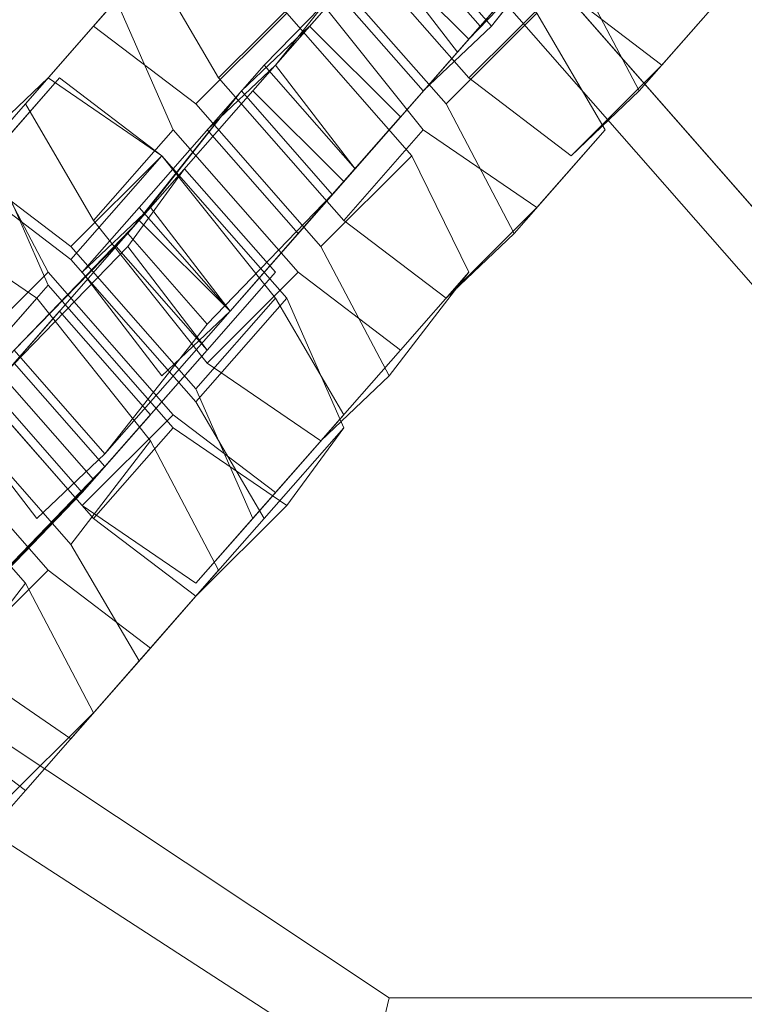
# Model space of a CAD drawing. Units: millimetres. Extents: x 209666 to 216117, y -85304 to -79098.
# Drawn here: x 212352 to 212382, y -80845 to -80804 of the extents above; entities that cross this region are included whole.
import ezdxf

# ---------------------------------------------------------------- set-up
doc = ezdxf.new("R2010")
doc.units = ezdxf.units.MM
doc.layers.add('AQUAWOOD  CWPg169.538', color=250, linetype='Continuous', lineweight=25)
doc.layers.add('МАФЫ НАШИ', color=7, linetype='Continuous', lineweight=25)

# ---------------------------------------------------------------- blocks, each defined once
blk = doc.blocks.new('guil-')
at = {"layer": 'AQUAWOOD  CWPg169.538', "color": 18, "lineweight": 13}
for points in [[(209919.543, -80705.325), (209954.16, -80725.716), (209960.325, -80702.48), (209954.16, -80725.716), (209994.943, -80725.716), (209988.778, -80702.48), (209994.943, -80725.716), (210029.561, -80705.325), (210012.963, -80688.728), (210029.561, -80705.325), (210049.952, -80670.233), (210026.715, -80664.068), (210012.963, -80688.728), (209988.778, -80702.48), (209960.325, -80702.48), (209936.14, -80688.728)], [(209919.543, -80705.325), (209954.16, -80725.716), (209960.325, -80702.48), (209954.16, -80725.716), (209994.943, -80725.716), (209988.778, -80702.48), (209994.943, -80725.716), (210029.561, -80705.325), (210012.963, -80688.728), (210029.561, -80705.325), (210049.952, -80670.233), (210026.715, -80664.068), (210012.963, -80688.728), (209988.778, -80702.48), (209960.325, -80702.48), (209936.14, -80688.728)], [(209938.511, -80686.357), (209961.274, -80699.635), (209955.109, -80722.397), (209961.274, -80699.635), (209987.83, -80699.635), (209993.994, -80722.397), (209987.83, -80699.635), (210010.592, -80686.357), (210027.189, -80702.954), (210010.592, -80686.357), (210023.87, -80663.594), (210046.632, -80669.759), (210027.189, -80702.954), (209993.994, -80722.397), (209955.109, -80722.397), (209921.914, -80702.954)], [(209938.511, -80686.357), (209961.274, -80699.635), (209955.109, -80722.397), (209961.274, -80699.635), (209987.83, -80699.635), (209993.994, -80722.397), (209987.83, -80699.635), (210010.592, -80686.357), (210027.189, -80702.954), (210010.592, -80686.357), (210023.87, -80663.594), (210046.632, -80669.759), (210027.189, -80702.954), (209993.994, -80722.397), (209955.109, -80722.397), (209921.914, -80702.954)], [(209917.646, -80611.905), (210254.339, -80948.598), (209917.646, -80611.905)], [(209916.697, -80613.802), (210253.39, -80950.494), (209916.697, -80613.802)], [(209918.594, -80612.853), (210255.287, -80949.546), (209918.594, -80612.853)], [(209917.646, -80611.905), (210254.339, -80948.598), (209917.646, -80611.905)], [(209916.697, -80613.802), (210253.39, -80950.494), (209916.697, -80613.802)], [(209918.594, -80612.853), (210255.287, -80949.546), (209918.594, -80612.853)], [(209969.809, -80659.326), (209965.541, -80664.068), (209961.748, -80660.275)], [(209958.902, -80662.646), (209962.696, -80666.44), (209965.541, -80664.068), (209961.748, -80660.275)], [(209970.284, -80658.852), (209965.541, -80664.068), (209961.748, -80660.275)], [(209958.902, -80662.646), (209962.696, -80666.44), (209965.541, -80664.068), (209961.748, -80660.275)], [(209969.809, -80659.326), (209965.541, -80664.068), (209961.748, -80660.275)], [(209958.902, -80662.646), (209962.696, -80666.44), (209965.541, -80664.068), (209961.748, -80660.275)], [(209970.284, -80658.852), (209965.541, -80664.068), (209961.748, -80660.275)], [(209958.902, -80662.646), (209962.696, -80666.44), (209965.541, -80664.068), (209961.748, -80660.275)], [(209968.387, -80662.646), (209964.593, -80665.965), (209968.861, -80668.811), (209972.655, -80665.491), (209975.5, -80662.646), (209971.706, -80666.44), (209968.861, -80661.697)], [(209975.5, -80662.646), (209971.706, -80666.44), (209968.861, -80668.811), (209972.655, -80665.491), (209968.387, -80662.646), (209964.593, -80665.965), (209959.377, -80660.749)], [(209968.387, -80662.646), (209964.593, -80665.965), (209968.861, -80668.811), (209972.655, -80665.491), (209975.5, -80662.646), (209971.706, -80666.44), (209968.861, -80661.697)], [(209975.5, -80662.646), (209971.706, -80666.44), (209968.861, -80668.811), (209972.655, -80665.491), (209968.387, -80662.646), (209964.593, -80665.965), (209959.377, -80660.749)], [(209960.799, -80661.223), (209964.593, -80664.543), (209959.851, -80669.285), (209956.531, -80665.491), (209953.686, -80667.862), (209957.48, -80671.656), (209959.851, -80669.285), (209956.531, -80665.491), (209961.274, -80660.275), (209965.067, -80664.068), (209969.335, -80659.801)], [(209961.274, -80660.275), (209965.067, -80664.068), (209959.851, -80669.285), (209956.531, -80665.491), (209953.686, -80667.862), (209957.48, -80671.656), (209959.851, -80669.285), (209956.531, -80665.491), (209960.799, -80661.223), (209964.593, -80664.543), (209969.809, -80659.801)], [(209960.799, -80661.223), (209964.593, -80664.543), (209959.851, -80669.285), (209956.531, -80665.491), (209953.686, -80667.862), (209957.48, -80671.656), (209959.851, -80669.285), (209956.531, -80665.491), (209961.274, -80660.275), (209965.067, -80664.068), (209969.335, -80659.801)], [(209961.274, -80660.275), (209965.067, -80664.068), (209959.851, -80669.285), (209956.531, -80665.491), (209953.686, -80667.862), (209957.48, -80671.656), (209959.851, -80669.285), (209956.531, -80665.491), (209960.799, -80661.223), (209964.593, -80664.543), (209969.809, -80659.801)], [(209951.315, -80661.697), (209954.16, -80665.965), (209957.954, -80662.646), (209962.696, -80667.862), (209959.377, -80671.182), (209963.645, -80674.027), (209967.438, -80670.707), (209970.284, -80667.862), (209966.49, -80671.656), (209963.645, -80666.914), (209967.438, -80663.594), (209970.284, -80667.862), (209966.49, -80671.656), (209963.645, -80674.027), (209967.438, -80670.707), (209962.696, -80667.862), (209959.377, -80671.182), (209954.16, -80665.965), (209957.954, -80662.646)], [(209958.428, -80661.697), (209963.645, -80666.914), (209967.438, -80663.594)], [(209951.315, -80661.697), (209954.16, -80665.965), (209957.954, -80662.646), (209962.696, -80667.862), (209959.377, -80671.182), (209963.645, -80674.027), (209967.438, -80670.707), (209970.284, -80667.862), (209966.49, -80671.656), (209963.645, -80666.914), (209967.438, -80663.594), (209970.284, -80667.862), (209966.49, -80671.656), (209963.645, -80674.027), (209967.438, -80670.707), (209962.696, -80667.862), (209959.377, -80671.182), (209954.16, -80665.965), (209957.954, -80662.646)], [(209958.428, -80661.697), (209963.645, -80666.914), (209967.438, -80663.594)], [(209966.964, -80662.172), (209964.119, -80665.017), (209960.799, -80661.223)], [(209966.964, -80662.172), (209964.119, -80665.017), (209960.799, -80661.223), (209956.057, -80665.491), (209959.851, -80669.285), (209954.635, -80674.501), (209950.841, -80670.707), (209948.47, -80673.079), (209951.789, -80676.872), (209954.635, -80674.501), (209951.315, -80670.707), (209955.583, -80666.44), (209959.377, -80669.759), (209964.119, -80665.017), (209960.799, -80661.223), (209955.583, -80666.44), (209959.377, -80669.759), (209954.635, -80674.501), (209951.315, -80670.707), (209948.47, -80673.079), (209951.789, -80676.872), (209954.635, -80674.501), (209950.841, -80670.707), (209956.057, -80665.491), (209959.851, -80669.285), (209964.119, -80665.017), (209960.799, -80661.223)], [(209966.964, -80662.172), (209964.119, -80665.017), (209960.799, -80661.223)], [(209966.964, -80662.172), (209964.119, -80665.017), (209960.799, -80661.223), (209956.057, -80665.491), (209959.851, -80669.285), (209954.635, -80674.501), (209950.841, -80670.707), (209948.47, -80673.079), (209951.789, -80676.872), (209954.635, -80674.501), (209951.315, -80670.707), (209955.583, -80666.44), (209959.377, -80669.759), (209964.119, -80665.017), (209960.799, -80661.223), (209955.583, -80666.44), (209959.377, -80669.759), (209954.635, -80674.501), (209951.315, -80670.707), (209948.47, -80673.079), (209951.789, -80676.872), (209954.635, -80674.501), (209950.841, -80670.707), (209956.057, -80665.491), (209959.851, -80669.285), (209964.119, -80665.017), (209960.799, -80661.223)], [(209949.892, -80663.12), (209946.099, -80666.914), (209948.944, -80671.182), (209952.263, -80667.862), (209957.48, -80673.079), (209953.686, -80676.398), (209958.428, -80679.243), (209961.748, -80675.924), (209964.593, -80673.079), (209961.274, -80676.872), (209958.428, -80672.13), (209962.222, -80668.811), (209964.593, -80673.079), (209961.274, -80676.872), (209958.428, -80679.243), (209961.748, -80675.924), (209957.48, -80673.079), (209953.686, -80676.398), (209948.944, -80671.182), (209952.263, -80667.862), (209949.892, -80663.12), (209946.099, -80666.914), (209948.944, -80664.068), (209952.263, -80660.749)], [(209957.006, -80663.594), (209953.212, -80666.914), (209958.428, -80672.13), (209962.222, -80668.811), (209957.006, -80663.594), (209953.212, -80666.914), (209948.944, -80664.068), (209952.263, -80660.749)], [(209949.892, -80663.12), (209946.099, -80666.914), (209948.944, -80671.182), (209952.263, -80667.862), (209957.48, -80673.079), (209953.686, -80676.398), (209958.428, -80679.243), (209961.748, -80675.924), (209964.593, -80673.079), (209961.274, -80676.872), (209958.428, -80672.13), (209962.222, -80668.811), (209964.593, -80673.079), (209961.274, -80676.872), (209958.428, -80679.243), (209961.748, -80675.924), (209957.48, -80673.079), (209953.686, -80676.398), (209948.944, -80671.182), (209952.263, -80667.862), (209949.892, -80663.12), (209946.099, -80666.914), (209948.944, -80664.068), (209952.263, -80660.749)], [(209957.006, -80663.594), (209953.212, -80666.914), (209958.428, -80672.13), (209962.222, -80668.811), (209957.006, -80663.594), (209953.212, -80666.914), (209948.944, -80664.068), (209952.263, -80660.749)], [(209943.253, -80678.295), (209946.573, -80682.089), (209949.418, -80679.718), (209945.624, -80675.924), (209950.841, -80671.182), (209954.635, -80674.501), (209958.902, -80670.233), (209955.109, -80666.44), (209957.954, -80664.068), (209961.748, -80667.388), (209958.902, -80670.233), (209955.109, -80666.44), (209957.954, -80664.068), (209961.748, -80667.388), (209958.902, -80670.233), (209955.109, -80666.44), (209950.841, -80671.182), (209954.635, -80674.501), (209949.418, -80679.718), (209945.624, -80675.924)], [(209943.253, -80678.295), (209946.573, -80682.089), (209949.418, -80679.718), (209945.624, -80675.924), (209950.367, -80671.656), (209953.686, -80674.975), (209958.902, -80670.233), (209955.109, -80666.44), (209950.367, -80671.656), (209953.686, -80674.975), (209949.418, -80679.718), (209945.624, -80675.924)], [(209943.253, -80678.295), (209946.573, -80682.089), (209949.418, -80679.718), (209945.624, -80675.924), (209950.841, -80671.182), (209954.635, -80674.501), (209958.902, -80670.233), (209955.109, -80666.44), (209957.954, -80664.068), (209961.748, -80667.388), (209958.902, -80670.233), (209955.109, -80666.44), (209957.954, -80664.068), (209961.748, -80667.388), (209958.902, -80670.233), (209955.109, -80666.44), (209950.841, -80671.182), (209954.635, -80674.501), (209949.418, -80679.718), (209945.624, -80675.924)], [(209943.253, -80678.295), (209946.573, -80682.089), (209949.418, -80679.718), (209945.624, -80675.924), (209950.367, -80671.656), (209953.686, -80674.975), (209958.902, -80670.233), (209955.109, -80666.44), (209950.367, -80671.656), (209953.686, -80674.975), (209949.418, -80679.718), (209945.624, -80675.924)], [(209957.954, -80664.068), (209955.109, -80666.44), (209957.954, -80664.068)], [(209957.954, -80664.068), (209955.109, -80666.44), (209957.954, -80664.068)], [(209943.728, -80676.872), (209947.047, -80673.553), (209952.263, -80678.769), (209948.944, -80682.089), (209953.212, -80684.934), (209957.006, -80681.614), (209959.377, -80678.769), (209956.057, -80682.089), (209953.212, -80677.821), (209957.006, -80674.027), (209959.377, -80678.769), (209956.057, -80682.089), (209953.212, -80684.934), (209957.006, -80681.614), (209952.263, -80678.769), (209948.944, -80682.089), (209943.728, -80676.872), (209947.047, -80673.553), (209944.676, -80668.811)], [(209943.728, -80669.759), (209947.521, -80665.965), (209951.789, -80668.811), (209947.996, -80672.604), (209953.212, -80677.821), (209957.006, -80674.027), (209951.789, -80668.811), (209947.996, -80672.604), (209943.728, -80669.759), (209947.521, -80665.965), (209944.676, -80668.811)], [(209943.728, -80676.872), (209947.047, -80673.553), (209952.263, -80678.769), (209948.944, -80682.089), (209953.212, -80684.934), (209957.006, -80681.614), (209959.377, -80678.769), (209956.057, -80682.089), (209953.212, -80677.821), (209957.006, -80674.027), (209959.377, -80678.769), (209956.057, -80682.089), (209953.212, -80684.934), (209957.006, -80681.614), (209952.263, -80678.769), (209948.944, -80682.089), (209943.728, -80676.872), (209947.047, -80673.553), (209944.676, -80668.811)], [(209943.728, -80669.759), (209947.521, -80665.965), (209951.789, -80668.811), (209947.996, -80672.604), (209953.212, -80677.821), (209957.006, -80674.027), (209951.789, -80668.811), (209947.996, -80672.604), (209943.728, -80669.759), (209947.521, -80665.965), (209944.676, -80668.811)], [(209943.253, -80676.398), (209947.047, -80673.079), (209952.263, -80678.295), (209948.47, -80681.614), (209953.212, -80684.46), (209956.531, -80681.14), (209959.377, -80678.295), (209955.583, -80682.089), (209953.212, -80677.347), (209956.531, -80674.027), (209959.377, -80678.295), (209955.583, -80682.089), (209953.212, -80684.46), (209956.531, -80681.14), (209952.263, -80678.295), (209948.47, -80681.614), (209943.253, -80676.398), (209947.047, -80673.079), (209944.202, -80668.336)], [(209943.728, -80669.285), (209947.047, -80665.965), (209951.789, -80668.811), (209947.996, -80672.13), (209953.212, -80677.347), (209956.531, -80674.027), (209951.789, -80668.811), (209947.996, -80672.13), (209943.728, -80669.285), (209947.047, -80665.965), (209944.202, -80668.336)], [(209943.253, -80676.398), (209947.047, -80673.079), (209952.263, -80678.295), (209948.47, -80681.614), (209953.212, -80684.46), (209956.531, -80681.14), (209959.377, -80678.295), (209955.583, -80682.089), (209953.212, -80677.347), (209956.531, -80674.027), (209959.377, -80678.295), (209955.583, -80682.089), (209953.212, -80684.46), (209956.531, -80681.14), (209952.263, -80678.295), (209948.47, -80681.614), (209943.253, -80676.398), (209947.047, -80673.079), (209944.202, -80668.336)], [(209943.728, -80669.285), (209947.047, -80665.965), (209951.789, -80668.811), (209947.996, -80672.13), (209953.212, -80677.347), (209956.531, -80674.027), (209951.789, -80668.811), (209947.996, -80672.13), (209943.728, -80669.285), (209947.047, -80665.965), (209944.202, -80668.336)], [(209945.624, -80676.398), (209949.418, -80680.192), (209953.686, -80675.924), (209949.892, -80672.13), (209952.738, -80669.285), (209956.531, -80673.079), (209953.686, -80675.924), (209950.367, -80672.13), (209952.738, -80669.285), (209956.531, -80673.079), (209953.686, -80675.924), (209949.892, -80672.13), (209945.624, -80676.398), (209949.418, -80680.192), (209944.202, -80684.934)], [(209945.15, -80676.872), (209948.944, -80680.666), (209953.686, -80675.924), (209950.367, -80672.13), (209945.15, -80676.872), (209948.944, -80680.666), (209944.202, -80684.934)], [(209945.624, -80676.398), (209949.418, -80680.192), (209953.686, -80675.924), (209949.892, -80672.13), (209952.738, -80669.285), (209956.531, -80673.079), (209953.686, -80675.924), (209950.367, -80672.13), (209952.738, -80669.285), (209956.531, -80673.079), (209953.686, -80675.924), (209949.892, -80672.13), (209945.624, -80676.398), (209949.418, -80680.192), (209944.202, -80684.934)], [(209945.15, -80676.872), (209948.944, -80680.666), (209953.686, -80675.924), (209950.367, -80672.13), (209945.15, -80676.872), (209948.944, -80680.666), (209944.202, -80684.934)], [(209941.831, -80678.769), (209947.047, -80683.986), (209943.253, -80687.305), (209947.996, -80690.15), (209951.315, -80686.831), (209954.16, -80683.986), (209950.841, -80687.305), (209947.996, -80683.037), (209951.315, -80679.243), (209954.16, -80683.986), (209950.841, -80687.305), (209947.996, -80690.15), (209951.315, -80686.831), (209947.047, -80683.986), (209943.253, -80687.305)], [(209941.831, -80671.182), (209946.573, -80674.027), (209942.779, -80677.821), (209947.996, -80683.037), (209951.315, -80679.243), (209946.573, -80674.027), (209942.779, -80677.821)], [(209941.831, -80678.769), (209947.047, -80683.986), (209943.253, -80687.305), (209947.996, -80690.15), (209951.315, -80686.831), (209954.16, -80683.986), (209950.841, -80687.305), (209947.996, -80683.037), (209951.315, -80679.243), (209954.16, -80683.986), (209950.841, -80687.305), (209947.996, -80690.15), (209951.315, -80686.831), (209947.047, -80683.986), (209943.253, -80687.305)], [(209941.831, -80671.182), (209946.573, -80674.027), (209942.779, -80677.821), (209947.996, -80683.037), (209951.315, -80679.243), (209946.573, -80674.027), (209942.779, -80677.821)], [(209943.728, -80685.408), (209948.47, -80681.14), (209944.676, -80677.347), (209947.521, -80674.501), (209951.315, -80678.295), (209948.47, -80681.14), (209944.676, -80677.347), (209947.521, -80674.501), (209951.315, -80678.295), (209948.47, -80681.14), (209944.676, -80677.347)], [(209943.253, -80685.882), (209948.47, -80681.14), (209944.676, -80677.347)], [(209943.728, -80685.408), (209948.47, -80681.14), (209944.676, -80677.347), (209947.521, -80674.501), (209951.315, -80678.295), (209948.47, -80681.14), (209944.676, -80677.347), (209947.521, -80674.501), (209951.315, -80678.295), (209948.47, -80681.14), (209944.676, -80677.347)], [(209943.253, -80685.882), (209948.47, -80681.14), (209944.676, -80677.347)], [(209947.521, -80674.501), (209944.676, -80677.347), (209947.521, -80674.501)], [(209947.521, -80674.501), (209944.676, -80677.347), (209947.521, -80674.501)], [(209942.779, -80688.253), (209946.099, -80684.46), (209940.882, -80679.243)], [(209942.779, -80695.367), (209946.099, -80692.047), (209948.944, -80689.202), (209945.15, -80692.521)], [(209942.779, -80688.253), (209946.099, -80684.46), (209948.944, -80689.202), (209945.15, -80692.521)], [(209942.779, -80695.367), (209946.099, -80692.047), (209941.831, -80689.202)], [(209942.779, -80688.253), (209946.099, -80684.46), (209940.882, -80679.243)], [(209942.779, -80695.367), (209946.099, -80692.047), (209948.944, -80689.202), (209945.15, -80692.521)], [(209942.779, -80688.253), (209946.099, -80684.46), (209948.944, -80689.202), (209945.15, -80692.521)], [(209942.779, -80695.367), (209946.099, -80692.047), (209941.831, -80689.202)]]:
    blk.add_lwpolyline(points, dxfattribs=at)
for points in [[(209960.325, -80597.678), (209988.778, -80597.678), (210012.963, -80611.905), (210026.715, -80636.09), (210026.715, -80664.068), (210012.963, -80688.728), (209988.778, -80702.48), (209960.325, -80702.48), (209936.14, -80688.728), (209922.388, -80664.068), (209922.388, -80636.09), (209936.14, -80611.905)], [(210012.963, -80688.728), (209988.778, -80702.48), (209960.325, -80702.48), (209936.14, -80688.728), (209922.388, -80664.068), (209922.388, -80636.09), (209936.14, -80611.905), (209960.325, -80597.678), (209988.778, -80597.678), (210012.963, -80611.905), (210026.715, -80636.09), (210026.715, -80664.068)], [(209925.233, -80637.038), (209925.233, -80663.594), (209938.511, -80686.357), (209961.274, -80699.635), (209987.83, -80699.635), (210010.592, -80686.357), (210023.87, -80663.594), (210023.87, -80637.038), (210010.592, -80614.276), (209987.83, -80600.998), (209961.274, -80600.998), (209938.511, -80614.276)], [(210010.592, -80686.357), (210023.87, -80663.594), (210023.87, -80637.038), (210010.592, -80614.276), (209987.83, -80600.998), (209961.274, -80600.998), (209938.511, -80614.276), (209925.233, -80637.038), (209925.233, -80663.594), (209938.511, -80686.357), (209961.274, -80699.635), (209987.83, -80699.635)], [(209972.655, -80665.491), (209975.5, -80662.646), (209972.655, -80658.378), (209967.438, -80653.162), (209963.17, -80650.316), (209960.325, -80652.687), (209963.17, -80657.429), (209968.387, -80662.646)], [(209972.655, -80665.491), (209975.5, -80662.646), (209972.655, -80658.378), (209967.438, -80653.162), (209963.17, -80650.316), (209960.325, -80652.687), (209963.17, -80657.429), (209968.387, -80662.646)], [(209975.026, -80654.584), (209977.871, -80651.739), (209975.026, -80654.584), (209970.284, -80658.852), (209965.541, -80664.068), (209962.696, -80666.44), (209965.541, -80664.068), (209969.809, -80659.326)], [(209975.026, -80654.584), (209977.871, -80651.739), (209975.026, -80654.584), (209970.284, -80658.852), (209965.541, -80664.068), (209962.696, -80666.44), (209965.541, -80664.068), (209969.809, -80659.326)], [(209968.861, -80661.697), (209971.706, -80666.44), (209968.861, -80668.811), (209964.593, -80665.965), (209959.377, -80660.749), (209956.531, -80656.481), (209959.377, -80653.636), (209964.119, -80656.481)], [(209968.861, -80661.697), (209971.706, -80666.44), (209968.861, -80668.811), (209964.593, -80665.965), (209959.377, -80660.749), (209956.531, -80656.481), (209959.377, -80653.636), (209964.119, -80656.481)], [(209967.438, -80670.707), (209970.284, -80667.862), (209967.438, -80663.594), (209962.222, -80658.378), (209957.954, -80655.533), (209955.109, -80657.904), (209957.954, -80662.646), (209962.696, -80667.862)], [(209967.438, -80670.707), (209970.284, -80667.862), (209967.438, -80663.594), (209962.222, -80658.378), (209957.954, -80655.533), (209955.109, -80657.904), (209957.954, -80662.646), (209962.696, -80667.862)], [(209961.274, -80660.275), (209956.531, -80665.491), (209953.686, -80667.862), (209956.531, -80665.491), (209960.799, -80661.223), (209966.016, -80656.007)], [(209961.274, -80660.275), (209956.531, -80665.491), (209953.686, -80667.862), (209956.531, -80665.491), (209960.799, -80661.223), (209966.016, -80656.007)], [(209969.809, -80659.801), (209972.18, -80656.955), (209969.335, -80659.801), (209965.067, -80664.068), (209959.851, -80669.285), (209957.48, -80671.656), (209959.851, -80669.285), (209964.593, -80664.543)], [(209969.809, -80659.801), (209972.18, -80656.955), (209969.335, -80659.801), (209965.067, -80664.068), (209959.851, -80669.285), (209957.48, -80671.656), (209959.851, -80669.285), (209964.593, -80664.543)], [(209963.645, -80666.914), (209966.49, -80671.656), (209963.645, -80674.027), (209959.377, -80671.182), (209954.16, -80665.965), (209951.315, -80661.697), (209954.16, -80658.852), (209958.428, -80661.697)], [(209963.645, -80666.914), (209966.49, -80671.656), (209963.645, -80674.027), (209959.377, -80671.182), (209954.16, -80665.965), (209951.315, -80661.697), (209954.16, -80658.852), (209958.428, -80661.697)], [(209961.748, -80675.924), (209964.593, -80673.079), (209962.222, -80668.811), (209957.006, -80663.594), (209952.263, -80660.749), (209949.892, -80663.12), (209952.263, -80667.862), (209957.48, -80673.079)], [(209961.748, -80675.924), (209964.593, -80673.079), (209962.222, -80668.811), (209957.006, -80663.594), (209952.263, -80660.749), (209949.892, -80663.12), (209952.263, -80667.862), (209957.48, -80673.079)], [(209956.057, -80665.491), (209960.799, -80661.223), (209955.583, -80666.44), (209951.315, -80670.707), (209948.47, -80673.079), (209950.841, -80670.707)], [(209956.057, -80665.491), (209960.799, -80661.223), (209955.583, -80666.44), (209951.315, -80670.707), (209948.47, -80673.079), (209950.841, -80670.707)], [(209964.119, -80665.017), (209966.964, -80662.172), (209964.119, -80665.017), (209959.851, -80669.285), (209954.635, -80674.501), (209951.789, -80676.872), (209954.635, -80674.501), (209959.377, -80669.759)], [(209964.119, -80665.017), (209966.964, -80662.172), (209964.119, -80665.017), (209959.851, -80669.285), (209954.635, -80674.501), (209951.789, -80676.872), (209954.635, -80674.501), (209959.377, -80669.759)], [(209958.428, -80672.13), (209961.274, -80676.872), (209958.428, -80679.243), (209953.686, -80676.398), (209948.944, -80671.182), (209946.099, -80666.914), (209948.944, -80664.068), (209953.212, -80666.914)], [(209958.428, -80672.13), (209961.274, -80676.872), (209958.428, -80679.243), (209953.686, -80676.398), (209948.944, -80671.182), (209946.099, -80666.914), (209948.944, -80664.068), (209953.212, -80666.914)], [(209956.531, -80681.14), (209959.377, -80678.295), (209956.531, -80674.027), (209951.789, -80668.811), (209947.047, -80665.965), (209944.202, -80668.336), (209947.047, -80673.079), (209952.263, -80678.295)], [(209956.531, -80681.14), (209959.377, -80678.295), (209956.531, -80674.027), (209951.789, -80668.811), (209947.047, -80665.965), (209944.202, -80668.336), (209947.047, -80673.079), (209952.263, -80678.295)], [(209957.006, -80681.614), (209959.377, -80678.769), (209957.006, -80674.027), (209951.789, -80668.811), (209947.521, -80665.965), (209944.676, -80668.811), (209947.047, -80673.553), (209952.263, -80678.769)], [(209957.006, -80681.614), (209959.377, -80678.769), (209957.006, -80674.027), (209951.789, -80668.811), (209947.521, -80665.965), (209944.676, -80668.811), (209947.047, -80673.553), (209952.263, -80678.769)], [(209950.841, -80671.182), (209945.624, -80675.924), (209943.253, -80678.295), (209945.624, -80675.924), (209950.367, -80671.656), (209955.109, -80666.44)], [(209950.841, -80671.182), (209945.624, -80675.924), (209943.253, -80678.295), (209945.624, -80675.924), (209950.367, -80671.656), (209955.109, -80666.44)], [(209958.902, -80670.233), (209961.748, -80667.388), (209958.902, -80670.233), (209954.635, -80674.501), (209949.418, -80679.718), (209946.573, -80682.089), (209949.418, -80679.718), (209953.686, -80674.975)], [(209958.902, -80670.233), (209961.748, -80667.388), (209958.902, -80670.233), (209954.635, -80674.501), (209949.418, -80679.718), (209946.573, -80682.089), (209949.418, -80679.718), (209953.686, -80674.975)], [(209949.892, -80672.13), (209952.738, -80669.285), (209950.367, -80672.13), (209945.15, -80676.872), (209940.408, -80681.14), (209938.037, -80683.986), (209940.408, -80681.614), (209945.624, -80676.398)], [(209949.892, -80672.13), (209952.738, -80669.285), (209950.367, -80672.13), (209945.15, -80676.872), (209940.408, -80681.14), (209938.037, -80683.986), (209940.408, -80681.614), (209945.624, -80676.398)], [(209953.212, -80677.347), (209955.583, -80682.089), (209953.212, -80684.46), (209948.47, -80681.614), (209943.253, -80676.398), (209940.882, -80672.13), (209943.728, -80669.285), (209947.996, -80672.13)], [(209953.212, -80677.347), (209955.583, -80682.089), (209953.212, -80684.46), (209948.47, -80681.614), (209943.253, -80676.398), (209940.882, -80672.13), (209943.728, -80669.285), (209947.996, -80672.13)], [(209953.212, -80677.821), (209956.057, -80682.089), (209953.212, -80684.934), (209948.944, -80682.089), (209943.728, -80676.872), (209940.882, -80672.13), (209943.728, -80669.759), (209947.996, -80672.604)], [(209953.212, -80677.821), (209956.057, -80682.089), (209953.212, -80684.934), (209948.944, -80682.089), (209943.728, -80676.872), (209940.882, -80672.13), (209943.728, -80669.759), (209947.996, -80672.604)], [(209951.315, -80686.831), (209954.16, -80683.986), (209951.315, -80679.243), (209946.573, -80674.027), (209941.831, -80671.182), (209938.985, -80674.027), (209941.831, -80678.769), (209947.047, -80683.986)], [(209951.315, -80686.831), (209954.16, -80683.986), (209951.315, -80679.243), (209946.573, -80674.027), (209941.831, -80671.182), (209938.985, -80674.027), (209941.831, -80678.769), (209947.047, -80683.986)], [(209953.686, -80675.924), (209956.531, -80673.079), (209953.686, -80675.924), (209949.418, -80680.192), (209944.202, -80684.934), (209941.356, -80687.779), (209944.202, -80684.934), (209948.944, -80680.666)], [(209953.686, -80675.924), (209956.531, -80673.079), (209953.686, -80675.924), (209949.418, -80680.192), (209944.202, -80684.934), (209941.356, -80687.779), (209944.202, -80684.934), (209948.944, -80680.666)], [(209947.996, -80683.037), (209950.841, -80687.305), (209947.996, -80690.15), (209943.253, -80687.305), (209938.511, -80682.089), (209935.666, -80677.347), (209938.511, -80674.975), (209942.779, -80677.821)], [(209947.996, -80683.037), (209950.841, -80687.305), (209947.996, -80690.15), (209943.253, -80687.305), (209938.511, -80682.089), (209935.666, -80677.347), (209938.511, -80674.975), (209942.779, -80677.821)], [(209946.099, -80692.047), (209948.944, -80689.202), (209946.099, -80684.46), (209940.882, -80679.243), (209936.614, -80676.398), (209933.769, -80679.243), (209936.614, -80683.986), (209941.831, -80689.202)], [(209946.099, -80692.047), (209948.944, -80689.202), (209946.099, -80684.46), (209940.882, -80679.243), (209936.614, -80676.398), (209933.769, -80679.243), (209936.614, -80683.986), (209941.831, -80689.202)], [(209948.47, -80681.14), (209951.315, -80678.295), (209948.47, -80681.14), (209943.728, -80685.408), (209938.985, -80690.15), (209936.14, -80692.996), (209938.985, -80690.15), (209943.253, -80685.882)], [(209948.47, -80681.14), (209951.315, -80678.295), (209948.47, -80681.14), (209943.728, -80685.408), (209938.985, -80690.15), (209936.14, -80692.996), (209938.985, -80690.15), (209943.253, -80685.882)]]:
    blk.add_lwpolyline(points, close=True, dxfattribs=at)
blk = doc.blocks.new('егнльапва')
at = {"layer": 'МАФЫ НАШИ'}
blk.add_spline([(209666.255, -81731.972), (209695.699, -81304.031), (209917.161, -80744.55), (210618.781, -80326.787), (211042.921, -80037.514), (211565.816, -79416.551), (211934.918, -79225.959), (212263.115, -79124.229), (212833.066, -79238.255), (213442.084, -79588.699), (214262.881, -79690.541), (214598.603, -79723.958), (215133.801, -79883.81), (215358.788, -80142.587), (215481.019, -80350.142), (215736.667, -80873.661), (215791.762, -81069.14), (215829.745, -81281.14)], degree=3, dxfattribs=at)
at = {"layer": 'МАФЫ НАШИ', "yscale": 1.1406}
blk.add_blockref('guil-', (2406.169, 11201.632), dxfattribs=at)

msp = doc.modelspace()

# ---------------------------------------------------------------- block references
at = {"layer": 'МАФЫ НАШИ'}
msp.add_blockref('егнльапва', (0, 0), dxfattribs=at)

doc.saveas('drawing.dxf')
